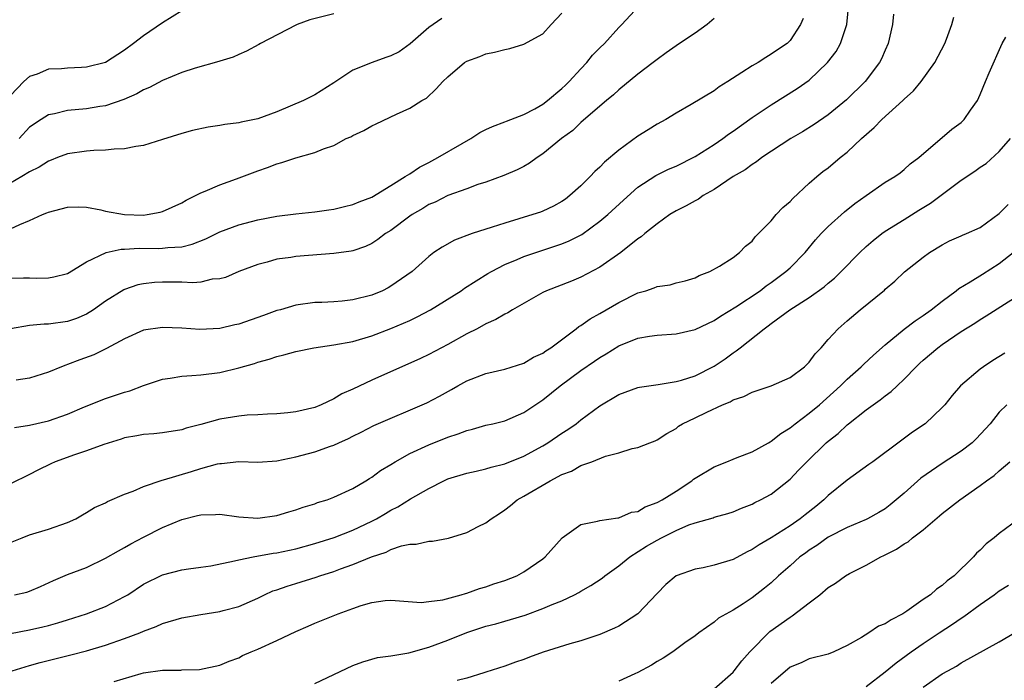
# Model space of a CAD drawing. Units: inches. Extents: x 2601000 to 2604000, y 1506000 to 1509000.
# Drawn here: x 2602430 to 2602534, y 1506848 to 1506918 of the extents above; entities that cross this region are included whole.
import ezdxf

# ---------------------------------------------------------------- set-up
doc = ezdxf.new("R2010")
doc.units = ezdxf.units.IN
doc.header["$MEASUREMENT"] = 0
doc.layers.add('LD26011506_2ft', color=53, linetype='Continuous')

msp = doc.modelspace()

# ---------------------------------------------------------------- linework, layer by layer
at = {"layer": 'LD26011506_2ft'}
for points, elevation in [([(2602429, 1506890.3), (2602430.36, 1506890.36), (2602431, 1506890.36), (2602431.68, 1506890.32), (2602433, 1506890.35), (2602433.55, 1506890.45), (2602435, 1506890.82), (2602437, 1506892.04), (2602439.05, 1506893), (2602440.64, 1506893.36), (2602441, 1506893.36), (2602442.53, 1506893.47), (2602444.55, 1506893.45), (2602445, 1506893.47), (2602445.55, 1506893.55), (2602447, 1506893.63), (2602448.11, 1506893.89), (2602449.54, 1506894.46), (2602451, 1506895.18), (2602453, 1506895.93), (2602455, 1506896.45), (2602457, 1506896.83), (2602459, 1506897.08), (2602461, 1506897.28), (2602462.49, 1506897.51), (2602463, 1506897.57), (2602464.14, 1506897.86), (2602465, 1506898.05), (2602465.66, 1506898.34), (2602467, 1506898.83), (2602469, 1506900.05), (2602470.51, 1506901), (2602471, 1506901.31), (2602472, 1506902), (2602473, 1506902.5), (2602473.94, 1506903), (2602476.5, 1506904.5), (2602477.4, 1506905), (2602478.37, 1506905.63), (2602479, 1506905.97), (2602479.71, 1506906.29), (2602481, 1506906.75), (2602481.17, 1506906.83), (2602483, 1506907.52), (2602484.14, 1506908.14), (2602485, 1506908.63), (2602485.47, 1506909), (2602487, 1506910.27), (2602487.38, 1506910.62), (2602487.76, 1506911), (2602489, 1506912.35), (2602489.63, 1506913), (2602490.23, 1506913.77), (2602491, 1506914.55), (2602491.47, 1506915), (2602493, 1506916.7), (2602493.3, 1506917), (2602495.08, 1506918.92)], 8394), ([(2602429.4, 1506874.6), (2602431, 1506874.84), (2602433, 1506875.32), (2602435, 1506876.02), (2602436.77, 1506876.77), (2602439, 1506877.66), (2602441, 1506878.31), (2602441.54, 1506878.46), (2602443, 1506879.01), (2602445, 1506879.7), (2602445.8, 1506879.8), (2602447, 1506880.01), (2602448.06, 1506880.06), (2602449, 1506880.14), (2602451, 1506880.39), (2602453, 1506880.88), (2602454.66, 1506881.34), (2602455, 1506881.48), (2602456.21, 1506881.79), (2602457, 1506882.09), (2602457.75, 1506882.25), (2602459, 1506882.61), (2602460.89, 1506883), (2602463, 1506883.29), (2602465, 1506883.65), (2602467, 1506884.24), (2602469, 1506885.01), (2602471, 1506885.87), (2602471.77, 1506886.23), (2602473.19, 1506887), (2602476.39, 1506889), (2602476.75, 1506889.25), (2602477.97, 1506890.03), (2602479.21, 1506890.79), (2602479.58, 1506891), (2602481, 1506891.75), (2602482.28, 1506892.28), (2602483, 1506892.6), (2602487, 1506893.94), (2602487.75, 1506894.25), (2602489.08, 1506894.92), (2602491, 1506896.3), (2602491.83, 1506897), (2602493.46, 1506898.54), (2602495, 1506899.9), (2602496.89, 1506901.11), (2602498.22, 1506901.78), (2602499, 1506902.11), (2602501, 1506903.13), (2602503, 1506904.38), (2602503.91, 1506905), (2602504.52, 1506905.48), (2602505, 1506905.79), (2602507, 1506907.21), (2602509, 1506908.57), (2602511.74, 1506910.26), (2602513, 1506911.14), (2602514.95, 1506913), (2602515.84, 1506914.16), (2602516.3, 1506915), (2602516.95, 1506917), (2602517.18, 1506919.18)], 8388), ([(2602447, 1506918.44), (2602445, 1506917.19), (2602443, 1506915.82), (2602441.95, 1506915), (2602441, 1506914.29), (2602439, 1506913.01), (2602437, 1506912.51), (2602436.48, 1506912.48), (2602435, 1506912.43), (2602434.35, 1506912.35), (2602433, 1506912.3), (2602431.79, 1506911.79), (2602431, 1506911.54), (2602430.4, 1506911), (2602429, 1506909.53)], 8402), ([(2602429, 1506895.5), (2602429.97, 1506895.97), (2602431, 1506896.4), (2602432.35, 1506897), (2602432.82, 1506897.18), (2602433, 1506897.26), (2602435, 1506897.8), (2602436.19, 1506897.81), (2602437, 1506897.78), (2602438.51, 1506897.49), (2602439, 1506897.38), (2602441, 1506897), (2602443, 1506896.96), (2602443.37, 1506897), (2602444.75, 1506897.25), (2602445, 1506897.33), (2602447, 1506898.24), (2602447.47, 1506898.53), (2602448.47, 1506899), (2602449, 1506899.29), (2602449.46, 1506899.46), (2602451, 1506900.15), (2602452.77, 1506900.77), (2602455, 1506901.6), (2602456.04, 1506901.96), (2602457, 1506902.34), (2602457.53, 1506902.47), (2602459, 1506902.98), (2602461, 1506903.53), (2602461.93, 1506903.93), (2602463, 1506904.29), (2602464.32, 1506905), (2602464.8, 1506905.2), (2602465, 1506905.33), (2602466.16, 1506905.84), (2602467, 1506906.36), (2602467.45, 1506906.55), (2602469.58, 1506907.58), (2602471, 1506908.22), (2602472.27, 1506909), (2602472.74, 1506909.26), (2602473.77, 1506910.23), (2602474.48, 1506911), (2602475, 1506911.5), (2602476.76, 1506913), (2602477, 1506913.15), (2602478.36, 1506913.64), (2602479, 1506913.93), (2602479.91, 1506914.09), (2602481, 1506914.38), (2602481.52, 1506914.48), (2602483, 1506914.94), (2602485, 1506916.02), (2602485.87, 1506917), (2602487, 1506918.19)], 8396), ([(2602521.89, 1506918.11), (2602521.77, 1506917), (2602521.32, 1506915), (2602521, 1506914.29), (2602520.62, 1506913.38), (2602520.41, 1506913), (2602518.88, 1506911), (2602516.92, 1506909.08), (2602515, 1506907.51), (2602513.52, 1506906.48), (2602512.3, 1506905.7), (2602511.08, 1506905), (2602508.03, 1506903), (2602507.46, 1506902.54), (2602507, 1506902.28), (2602506.28, 1506901.72), (2602505, 1506901.01), (2602503, 1506899.66), (2602501.87, 1506899), (2602501.37, 1506898.63), (2602501, 1506898.46), (2602500.08, 1506897.92), (2602499, 1506897.4), (2602498.34, 1506897), (2602497, 1506896.05), (2602495.71, 1506895), (2602495.34, 1506894.66), (2602495, 1506894.45), (2602493.18, 1506893), (2602491, 1506891.46), (2602489, 1506890.43), (2602487.99, 1506890.01), (2602485.39, 1506889), (2602485, 1506888.81), (2602481.8, 1506887), (2602481.32, 1506886.68), (2602481, 1506886.54), (2602480.05, 1506885.95), (2602479, 1506885.5), (2602478.07, 1506885), (2602477, 1506884.46), (2602475, 1506883.34), (2602473, 1506882.3), (2602472.12, 1506881.88), (2602467, 1506879.58), (2602465, 1506878.65), (2602463.85, 1506878.15), (2602463, 1506877.63), (2602461.67, 1506877), (2602461, 1506876.72), (2602459, 1506876.25), (2602458.15, 1506876.15), (2602457, 1506876.04), (2602456.02, 1506876.01), (2602455, 1506875.94), (2602453.9, 1506875.9), (2602453, 1506875.81), (2602451, 1506875.49), (2602449, 1506874.93), (2602447.46, 1506874.54), (2602447, 1506874.36), (2602445, 1506874.03), (2602444.07, 1506873.93), (2602443, 1506873.86), (2602442.28, 1506873.72), (2602441, 1506873.5), (2602440.63, 1506873.37), (2602438.81, 1506872.81), (2602437, 1506872.15), (2602435.74, 1506871.74), (2602433.71, 1506871), (2602433.22, 1506870.78), (2602431.87, 1506870.13), (2602431, 1506869.65), (2602429, 1506868.66)], 8386), ([(2602463, 1506918.14), (2602460.49, 1506917.51), (2602459.16, 1506917), (2602459, 1506916.93), (2602455.29, 1506915), (2602455.11, 1506914.89), (2602453.81, 1506914.19), (2602453, 1506913.84), (2602452.42, 1506913.58), (2602451, 1506913.14), (2602450.9, 1506913.1), (2602448.41, 1506912.41), (2602447, 1506911.94), (2602445, 1506911.13), (2602443.63, 1506910.37), (2602443, 1506910.12), (2602442.3, 1506909.7), (2602440.9, 1506909.1), (2602439, 1506908.46), (2602438.38, 1506908.38), (2602437, 1506908.14), (2602435, 1506907.96), (2602433.61, 1506907.61), (2602433, 1506907.5), (2602432.21, 1506907), (2602431, 1506906.19), (2602429.91, 1506905)], 8400), ([(2602429, 1506862.5), (2602430.22, 1506863), (2602431, 1506863.3), (2602433, 1506863.91), (2602435, 1506864.62), (2602435.85, 1506865), (2602436.58, 1506865.42), (2602437, 1506865.65), (2602437.82, 1506866.18), (2602439, 1506866.69), (2602439.19, 1506866.81), (2602441, 1506867.58), (2602441.91, 1506867.91), (2602443, 1506868.39), (2602444.95, 1506869.05), (2602445.08, 1506869.08), (2602448.04, 1506869.96), (2602449, 1506870.28), (2602450.78, 1506870.78), (2602451, 1506870.82), (2602451.18, 1506870.81), (2602453, 1506871.01), (2602455, 1506870.95), (2602457, 1506871.1), (2602459, 1506871.51), (2602461, 1506872.05), (2602462.65, 1506872.65), (2602463, 1506872.76), (2602463.52, 1506873), (2602464.56, 1506873.44), (2602465, 1506873.68), (2602465.89, 1506874.11), (2602467.2, 1506874.8), (2602472.8, 1506877.2), (2602474.11, 1506877.89), (2602475.39, 1506878.61), (2602476.06, 1506879), (2602477, 1506879.52), (2602479, 1506880.29), (2602481, 1506880.74), (2602483, 1506881.36), (2602484.01, 1506881.99), (2602485, 1506882.44), (2602485.32, 1506882.68), (2602485.82, 1506883), (2602488.5, 1506885), (2602488.77, 1506885.23), (2602489, 1506885.35), (2602489.96, 1506886.04), (2602491, 1506886.6), (2602493, 1506887.75), (2602495, 1506888.76), (2602495.84, 1506889), (2602496.71, 1506889.29), (2602497, 1506889.43), (2602498.38, 1506889.62), (2602499, 1506889.81), (2602499.96, 1506890.04), (2602501, 1506890.36), (2602501.42, 1506890.58), (2602502.54, 1506891), (2602503.58, 1506891.58), (2602505, 1506892.49), (2602505.67, 1506893), (2602506.31, 1506893.69), (2602507, 1506894.22), (2602507.34, 1506894.66), (2602507.69, 1506895), (2602509, 1506896.36), (2602509.55, 1506897), (2602510.24, 1506897.76), (2602511, 1506898.4), (2602511.29, 1506898.71), (2602513, 1506900.3), (2602513.81, 1506901), (2602514.46, 1506901.54), (2602515, 1506901.94), (2602516.27, 1506903), (2602517, 1506903.58), (2602518.51, 1506905), (2602519.83, 1506906.17), (2602520.64, 1506907), (2602522.85, 1506909), (2602523, 1506909.16), (2602523.98, 1506910.02), (2602524.79, 1506911), (2602526.23, 1506913), (2602527.28, 1506915), (2602527.46, 1506915.46), (2602528, 1506917), (2602528.21, 1506917.79)], 8384), ([(2602474.35, 1506917.65), (2602473, 1506916.7), (2602471.02, 1506914.98), (2602469.87, 1506914.13), (2602469, 1506913.7), (2602468.47, 1506913.53), (2602467.03, 1506913), (2602465, 1506912.2), (2602463, 1506910.87), (2602461, 1506909.61), (2602459.8, 1506909), (2602458.41, 1506908.41), (2602457, 1506907.83), (2602455, 1506907.09), (2602453.27, 1506906.73), (2602453, 1506906.65), (2602451.53, 1506906.47), (2602451, 1506906.37), (2602449.79, 1506906.21), (2602448.14, 1506905.86), (2602447, 1506905.54), (2602445, 1506904.89), (2602443, 1506904.28), (2602442.18, 1506904.18), (2602441, 1506903.92), (2602439.9, 1506903.9), (2602439, 1506903.77), (2602437.75, 1506903.75), (2602437, 1506903.67), (2602435, 1506903.39), (2602433.95, 1506903), (2602433.27, 1506902.73), (2602433, 1506902.64), (2602432.01, 1506901.99), (2602431, 1506901.52), (2602430.2, 1506901), (2602429, 1506900.32)], 8398), ([(2602503, 1506917.63), (2602502.28, 1506917), (2602501, 1506916.08), (2602499.36, 1506915), (2602499, 1506914.78), (2602497.98, 1506914.02), (2602497, 1506913.34), (2602496.58, 1506913), (2602495, 1506911.78), (2602493, 1506910.14), (2602492.41, 1506909.59), (2602491.67, 1506909), (2602491, 1506908.43), (2602489, 1506906.7), (2602488.13, 1506905.87), (2602486.95, 1506905), (2602485, 1506903.39), (2602484.39, 1506903), (2602483.6, 1506902.4), (2602483, 1506902.07), (2602482.29, 1506901.71), (2602480.88, 1506901.12), (2602479, 1506900.43), (2602478.16, 1506900.16), (2602477, 1506899.72), (2602475.01, 1506899.01), (2602473.67, 1506898.33), (2602473, 1506898.06), (2602472.35, 1506897.65), (2602471.26, 1506897), (2602471, 1506896.83), (2602469, 1506895.34), (2602468.45, 1506895), (2602467.63, 1506894.37), (2602467, 1506893.96), (2602466.34, 1506893.66), (2602465, 1506893.2), (2602464.84, 1506893.16), (2602463, 1506892.91), (2602459, 1506892.59), (2602458.49, 1506892.49), (2602457, 1506892.32), (2602456, 1506892), (2602455, 1506891.77), (2602453.03, 1506891), (2602451.62, 1506890.38), (2602451, 1506890.23), (2602450.2, 1506890.2), (2602449, 1506889.91), (2602448.17, 1506889.83), (2602447, 1506889.89), (2602445, 1506889.9), (2602444.14, 1506889.86), (2602443, 1506889.73), (2602442.4, 1506889.6), (2602441, 1506889.13), (2602440.91, 1506889.09), (2602439, 1506887.9), (2602437.73, 1506887), (2602437, 1506886.54), (2602435.92, 1506886.08), (2602435, 1506885.76), (2602433, 1506885.47), (2602432.52, 1506885.48), (2602431, 1506885.34), (2602429, 1506884.97)], 8392), ([(2602512.37, 1506917.63), (2602512.11, 1506917), (2602511, 1506915.31), (2602510.7, 1506915), (2602509.66, 1506914.34), (2602509, 1506913.87), (2602508.45, 1506913.55), (2602507.63, 1506913), (2602507, 1506912.65), (2602505.94, 1506911.94), (2602504.46, 1506911), (2602503.55, 1506910.45), (2602503, 1506910.02), (2602500.58, 1506908.58), (2602499, 1506907.68), (2602497.92, 1506907), (2602497, 1506906.51), (2602496.08, 1506905.92), (2602495, 1506905.26), (2602493, 1506903.8), (2602491.49, 1506902.51), (2602491, 1506902), (2602490.47, 1506901.53), (2602489.97, 1506901), (2602489, 1506900.04), (2602487.84, 1506899), (2602487.36, 1506898.64), (2602487, 1506898.39), (2602486.1, 1506897.9), (2602485, 1506897.37), (2602484.73, 1506897.27), (2602483.95, 1506897), (2602481, 1506896.12), (2602479.67, 1506895.67), (2602477.57, 1506895), (2602475.7, 1506894.3), (2602474.41, 1506893.59), (2602473.54, 1506893), (2602473, 1506892.6), (2602471.23, 1506891), (2602469, 1506889.46), (2602468.71, 1506889.29), (2602468.11, 1506889), (2602467, 1506888.54), (2602465, 1506888.02), (2602463.88, 1506887.88), (2602463, 1506887.81), (2602461.75, 1506887.75), (2602461, 1506887.74), (2602459, 1506887.49), (2602457.39, 1506887), (2602457, 1506886.9), (2602455.62, 1506886.38), (2602453, 1506885.47), (2602452.6, 1506885.4), (2602451, 1506885.01), (2602448.91, 1506884.92), (2602447, 1506885.05), (2602445, 1506885.13), (2602443, 1506884.83), (2602441, 1506883.94), (2602439.1, 1506882.9), (2602437.75, 1506882.25), (2602436.28, 1506881.72), (2602435, 1506881.22), (2602434.83, 1506881.17), (2602434.36, 1506881), (2602433, 1506880.43), (2602431, 1506879.81), (2602429.59, 1506879.59)], 8390), ([(2602429.41, 1506857), (2602430.72, 1506857.28), (2602431, 1506857.37), (2602432.14, 1506857.86), (2602433.5, 1506858.5), (2602435, 1506859.13), (2602437, 1506859.88), (2602439, 1506860.84), (2602440.37, 1506861.64), (2602441, 1506861.97), (2602441.64, 1506862.35), (2602443, 1506863.07), (2602445, 1506864.09), (2602447, 1506864.93), (2602448.67, 1506865.33), (2602449, 1506865.43), (2602450.55, 1506865.45), (2602451, 1506865.47), (2602453, 1506865.2), (2602455, 1506865.07), (2602457, 1506865.34), (2602458.27, 1506865.73), (2602459, 1506865.93), (2602459.78, 1506866.22), (2602461, 1506866.58), (2602461.3, 1506866.7), (2602462.29, 1506867), (2602463, 1506867.26), (2602465, 1506868.18), (2602466.36, 1506869), (2602466.75, 1506869.25), (2602467, 1506869.39), (2602467.93, 1506870.07), (2602469, 1506870.72), (2602469.44, 1506871), (2602471, 1506871.85), (2602473, 1506872.77), (2602475, 1506873.58), (2602476.08, 1506873.92), (2602477, 1506874.3), (2602477.58, 1506874.42), (2602479, 1506874.84), (2602479.73, 1506875), (2602481, 1506875.32), (2602483, 1506876.18), (2602485, 1506877.52), (2602486.8, 1506879), (2602489, 1506880.61), (2602490.43, 1506881.57), (2602491, 1506881.97), (2602491.66, 1506882.34), (2602493, 1506883.18), (2602495, 1506884), (2602496.22, 1506884.22), (2602497, 1506884.32), (2602499, 1506884.46), (2602501, 1506884.92), (2602503, 1506885.85), (2602503.68, 1506886.32), (2602505.29, 1506887.29), (2602507.84, 1506889), (2602508.49, 1506889.51), (2602509, 1506889.87), (2602510.56, 1506891), (2602511, 1506891.42), (2602512.6, 1506893), (2602513.66, 1506894.34), (2602514.27, 1506895), (2602515, 1506895.76), (2602516.71, 1506897.29), (2602517.82, 1506898.18), (2602519, 1506899.01), (2602521, 1506900.41), (2602522.01, 1506901), (2602522.59, 1506901.41), (2602523, 1506901.76), (2602523.64, 1506902.36), (2602524.55, 1506903), (2602528.02, 1506905.98), (2602529, 1506906.7), (2602529.32, 1506907), (2602529.99, 1506907.99), (2602530.7, 1506909), (2602531, 1506909.63), (2602531.54, 1506911), (2602531.93, 1506911.93), (2602533.3, 1506915), (2602533.69, 1506915.69)], 8382), ([(2602429, 1506852.93), (2602431, 1506853.3), (2602432.39, 1506853.61), (2602433, 1506853.77), (2602433.96, 1506854.04), (2602435, 1506854.38), (2602437, 1506854.99), (2602439, 1506855.76), (2602441, 1506856.81), (2602441.32, 1506857), (2602443, 1506858.1), (2602445, 1506859.1), (2602447, 1506859.61), (2602447.72, 1506859.72), (2602449, 1506859.89), (2602450.06, 1506860.06), (2602452.57, 1506860.57), (2602453, 1506860.69), (2602454.52, 1506861), (2602456.63, 1506861.37), (2602457, 1506861.41), (2602459, 1506861.83), (2602461, 1506862.38), (2602463.03, 1506863.03), (2602465, 1506863.8), (2602467, 1506864.74), (2602467.49, 1506865), (2602468.44, 1506865.56), (2602469, 1506865.9), (2602469.74, 1506866.26), (2602471.08, 1506867.08), (2602473, 1506868.19), (2602474.57, 1506869), (2602475, 1506869.19), (2602477, 1506869.79), (2602477.99, 1506869.99), (2602479, 1506870.24), (2602479.56, 1506870.44), (2602481, 1506870.78), (2602483, 1506871.59), (2602485, 1506872.69), (2602485.52, 1506873), (2602487, 1506874), (2602487.62, 1506874.38), (2602488.5, 1506875), (2602489, 1506875.4), (2602491, 1506876.87), (2602493, 1506878.08), (2602495, 1506878.8), (2602495.16, 1506878.84), (2602497.12, 1506879.12), (2602499, 1506879.43), (2602499.59, 1506879.59), (2602501, 1506880.04), (2602503, 1506881.05), (2602504.16, 1506881.84), (2602505, 1506882.46), (2602505.34, 1506882.66), (2602505.74, 1506883), (2602508.26, 1506885), (2602508.71, 1506885.29), (2602509, 1506885.53), (2602510.97, 1506886.97), (2602513, 1506888.27), (2602514.58, 1506889.42), (2602515, 1506889.79), (2602515.68, 1506890.32), (2602516.37, 1506891), (2602518.32, 1506893), (2602519, 1506893.64), (2602519.72, 1506894.28), (2602520.65, 1506895), (2602521, 1506895.25), (2602523, 1506896.48), (2602524.53, 1506897.47), (2602525.78, 1506898.22), (2602527.59, 1506899.59), (2602529, 1506900.62), (2602530.42, 1506901.58), (2602531, 1506902), (2602531.61, 1506902.39), (2602533, 1506903.64), (2602534.2, 1506905)], 8380), ([(2602429.17, 1506849), (2602431, 1506849.57), (2602432.11, 1506849.89), (2602435.33, 1506850.67), (2602437, 1506851.1), (2602439, 1506851.69), (2602441, 1506852.39), (2602442.61, 1506853), (2602443, 1506853.17), (2602444.33, 1506853.67), (2602445, 1506853.98), (2602447, 1506854.57), (2602449, 1506854.93), (2602451, 1506855.24), (2602451.35, 1506855.35), (2602453, 1506855.78), (2602455, 1506856.65), (2602455.71, 1506857), (2602456.6, 1506857.4), (2602457, 1506857.52), (2602458.08, 1506857.92), (2602459, 1506858.18), (2602461.15, 1506858.85), (2602461.55, 1506859), (2602463, 1506859.45), (2602463.72, 1506859.72), (2602465, 1506860.17), (2602466.98, 1506860.98), (2602468.5, 1506861.5), (2602469, 1506861.75), (2602470.14, 1506862.14), (2602471, 1506862.33), (2602471.66, 1506862.34), (2602473, 1506862.63), (2602473.37, 1506862.63), (2602475.06, 1506862.94), (2602477, 1506863.54), (2602478.18, 1506864.18), (2602479, 1506864.58), (2602479.54, 1506865), (2602480.44, 1506865.56), (2602481, 1506865.94), (2602481.59, 1506866.41), (2602482.3, 1506867), (2602483, 1506867.39), (2602485.77, 1506869), (2602487, 1506869.64), (2602487.99, 1506870.01), (2602489, 1506870.59), (2602490.13, 1506871), (2602491.58, 1506871.58), (2602493, 1506871.92), (2602494.39, 1506872.39), (2602495, 1506872.49), (2602496.23, 1506873), (2602496.79, 1506873.21), (2602497, 1506873.31), (2602498.04, 1506873.96), (2602499, 1506874.51), (2602499.27, 1506874.73), (2602499.69, 1506875), (2602501, 1506875.61), (2602502.23, 1506876.23), (2602503.88, 1506877), (2602504.7, 1506877.3), (2602505, 1506877.5), (2602506.15, 1506877.85), (2602507, 1506878.33), (2602509, 1506879), (2602511, 1506879.88), (2602512.5, 1506881), (2602513, 1506881.48), (2602513.64, 1506882.36), (2602514.26, 1506883), (2602515, 1506883.85), (2602516.06, 1506885), (2602517, 1506885.83), (2602518.37, 1506887), (2602520.93, 1506889.07), (2602521, 1506889.15), (2602522, 1506890), (2602523.03, 1506890.97), (2602525, 1506892.54), (2602525.66, 1506893), (2602527, 1506893.84), (2602527.76, 1506894.24), (2602529, 1506894.76), (2602529.15, 1506894.85), (2602529.56, 1506895), (2602531, 1506895.64), (2602533, 1506897.11), (2602533.95, 1506898.05)], 8378), ([(2602439.89, 1506847.89), (2602442.73, 1506848.73), (2602443, 1506848.78), (2602445, 1506849.07), (2602446.92, 1506849.08), (2602447, 1506849.1), (2602448.86, 1506849.14), (2602451, 1506849.59), (2602451.98, 1506850.02), (2602453, 1506850.37), (2602453.4, 1506850.6), (2602454.31, 1506851), (2602455, 1506851.27), (2602457, 1506852.18), (2602459, 1506853.14), (2602460.31, 1506853.69), (2602461, 1506854.01), (2602463.45, 1506855), (2602465, 1506855.57), (2602465.87, 1506855.87), (2602467, 1506856.18), (2602468.39, 1506856.39), (2602469, 1506856.42), (2602472.2, 1506856.2), (2602473, 1506856.28), (2602474.47, 1506856.47), (2602476.41, 1506857), (2602476.85, 1506857.15), (2602477, 1506857.17), (2602478.34, 1506857.66), (2602479, 1506857.85), (2602479.85, 1506858.15), (2602481, 1506858.51), (2602482.25, 1506859), (2602483, 1506859.4), (2602485, 1506860.8), (2602485.25, 1506861), (2602487.01, 1506862.99), (2602489, 1506864.39), (2602490.73, 1506864.73), (2602491, 1506864.83), (2602492.89, 1506865.11), (2602493, 1506865.11), (2602494.32, 1506865.68), (2602495, 1506865.77), (2602495.76, 1506866.24), (2602497, 1506866.7), (2602497.53, 1506867), (2602499, 1506867.92), (2602500.65, 1506869), (2602500.84, 1506869.16), (2602501, 1506869.27), (2602503, 1506870.48), (2602504.33, 1506871), (2602505, 1506871.28), (2602505.44, 1506871.44), (2602507, 1506872.05), (2602508.73, 1506873), (2602508.89, 1506873.11), (2602509, 1506873.15), (2602510.02, 1506873.98), (2602511, 1506874.57), (2602511.53, 1506875), (2602513, 1506876.1), (2602514.08, 1506877), (2602516.3, 1506879), (2602517, 1506879.7), (2602518.49, 1506881), (2602518.74, 1506881.26), (2602519.78, 1506882.22), (2602521, 1506883.31), (2602523, 1506884.94), (2602524.16, 1506885.84), (2602525, 1506886.38), (2602525.83, 1506887), (2602527, 1506887.91), (2602528.48, 1506889), (2602528.76, 1506889.24), (2602529.93, 1506889.93), (2602531.25, 1506890.75), (2602533, 1506891.87), (2602534.46, 1506893)], 8376), ([(2602461, 1506847.67), (2602465, 1506849.57), (2602466.04, 1506849.96), (2602467.59, 1506850.41), (2602469, 1506850.58), (2602470.89, 1506850.89), (2602473, 1506851.49), (2602475, 1506852.23), (2602476.98, 1506853.02), (2602479, 1506853.68), (2602480.04, 1506853.96), (2602481, 1506854.24), (2602481.6, 1506854.4), (2602483.13, 1506854.87), (2602485, 1506855.54), (2602485.97, 1506855.97), (2602487, 1506856.38), (2602488.33, 1506857), (2602488.77, 1506857.23), (2602489, 1506857.38), (2602490.04, 1506857.96), (2602491.24, 1506858.76), (2602491.52, 1506859), (2602493, 1506860.05), (2602494.13, 1506861), (2602495.9, 1506862.1), (2602497, 1506862.75), (2602497.48, 1506863), (2602499, 1506863.76), (2602500.35, 1506864.35), (2602501, 1506864.57), (2602502.9, 1506865.1), (2602503, 1506865.15), (2602504.46, 1506865.54), (2602505, 1506865.74), (2602505.87, 1506866.13), (2602507, 1506866.54), (2602507.28, 1506866.72), (2602507.9, 1506867), (2602509, 1506867.6), (2602511, 1506869.18), (2602511.9, 1506870.1), (2602512.75, 1506871), (2602514.81, 1506873), (2602515, 1506873.16), (2602516.04, 1506873.96), (2602517, 1506874.87), (2602517.16, 1506875), (2602519, 1506876.45), (2602519.74, 1506877), (2602520.48, 1506877.52), (2602521, 1506877.94), (2602521.62, 1506878.38), (2602522.25, 1506879), (2602523, 1506879.7), (2602524.25, 1506881), (2602524.63, 1506881.37), (2602525, 1506881.7), (2602526.55, 1506883), (2602527, 1506883.34), (2602529, 1506884.71), (2602530.42, 1506885.57), (2602531, 1506885.98), (2602531.64, 1506886.36), (2602536.54, 1506889.46)], 8374), ([(2602533.58, 1506882.42), (2602532.34, 1506881.66), (2602531.34, 1506881), (2602531, 1506880.74), (2602528.92, 1506879), (2602528.04, 1506877.96), (2602527.27, 1506877), (2602527, 1506876.7), (2602525.21, 1506875), (2602523.88, 1506874.12), (2602522.74, 1506873.26), (2602519.7, 1506871), (2602519.28, 1506870.72), (2602517, 1506869.06), (2602515, 1506867.45), (2602514.54, 1506867), (2602513.7, 1506866.3), (2602512.57, 1506865.43), (2602512.07, 1506865), (2602511, 1506864.24), (2602509, 1506862.98), (2602507.75, 1506862.25), (2602507, 1506861.75), (2602506.48, 1506861.52), (2602505, 1506860.72), (2602503, 1506860.12), (2602501.84, 1506859.84), (2602501, 1506859.7), (2602499.02, 1506858.98), (2602497.93, 1506858.07), (2602497, 1506857.14), (2602494.98, 1506855), (2602493, 1506853.71), (2602492.53, 1506853.47), (2602491, 1506852.82), (2602489, 1506852.15), (2602487.84, 1506851.84), (2602485.04, 1506850.96), (2602483.57, 1506850.43), (2602483, 1506850.2), (2602482.1, 1506849.9), (2602481, 1506849.49), (2602479, 1506848.84), (2602478.79, 1506848.79), (2602477, 1506848.24), (2602475.98, 1506847.98)], 8372), ([(2602533.81, 1506877), (2602533, 1506876.2), (2602532.03, 1506875), (2602531.55, 1506874.45), (2602530.58, 1506873.42), (2602530.14, 1506873), (2602529, 1506872.11), (2602527, 1506870.81), (2602524.74, 1506869.26), (2602523, 1506867.7), (2602521.54, 1506866.46), (2602521, 1506866.06), (2602520.34, 1506865.66), (2602519.15, 1506865), (2602519, 1506864.93), (2602517, 1506864.09), (2602515, 1506863.07), (2602513.81, 1506862.19), (2602513, 1506861.68), (2602512.62, 1506861.38), (2602512.04, 1506861), (2602511, 1506860.06), (2602509.78, 1506859), (2602509, 1506858.26), (2602508.32, 1506857.68), (2602507, 1506856.69), (2602506.05, 1506856.05), (2602505, 1506855.39), (2602503.47, 1506854.53), (2602503, 1506854.11), (2602501.41, 1506853), (2602501, 1506852.68), (2602499.94, 1506851.94), (2602498.65, 1506851), (2602497.66, 1506850.34), (2602497, 1506849.98), (2602496.41, 1506849.59), (2602495, 1506848.81), (2602494.68, 1506848.68), (2602493, 1506847.91)], 8370), ([(2602503, 1506847.12), (2602505, 1506848.86), (2602505.13, 1506849), (2602505.94, 1506850.06), (2602506.75, 1506851), (2602508.88, 1506853.12), (2602511, 1506854.66), (2602511.22, 1506854.78), (2602513, 1506856.16), (2602514.11, 1506857), (2602515, 1506857.77), (2602515.78, 1506858.22), (2602516.81, 1506859), (2602517.25, 1506859.25), (2602519, 1506860.11), (2602520.55, 1506861), (2602520.86, 1506861.14), (2602522.2, 1506861.8), (2602523, 1506862.36), (2602523.42, 1506862.58), (2602523.89, 1506863), (2602525, 1506863.83), (2602526.71, 1506865.29), (2602527, 1506865.55), (2602528.84, 1506867), (2602531, 1506868.49), (2602531.66, 1506869), (2602532.45, 1506869.55), (2602533, 1506870.05), (2602534.13, 1506871)], 8368), ([(2602535, 1506864.91), (2602533, 1506863.44), (2602532.45, 1506863), (2602531.63, 1506862.37), (2602531, 1506861.71), (2602530.62, 1506861.38), (2602530.28, 1506861), (2602528.27, 1506859), (2602527.52, 1506858.48), (2602527, 1506857.97), (2602526.4, 1506857.6), (2602525.78, 1506857), (2602525, 1506856.49), (2602523.27, 1506855.27), (2602522.86, 1506855), (2602521.62, 1506854.38), (2602521, 1506853.93), (2602520.31, 1506853.69), (2602519.29, 1506853), (2602518.51, 1506852.51), (2602517, 1506851.68), (2602515.59, 1506851), (2602515, 1506850.76), (2602513, 1506850.27), (2602512.15, 1506849.85), (2602511, 1506849.39), (2602509, 1506847.67)], 8366), ([(2602519, 1506847.34), (2602521, 1506848.88), (2602522.15, 1506849.85), (2602523.72, 1506851), (2602525, 1506851.88), (2602526.68, 1506853), (2602528.09, 1506853.91), (2602529, 1506854.54), (2602529.29, 1506854.71), (2602531, 1506855.99), (2602532.46, 1506857), (2602533, 1506857.42), (2602533.98, 1506858.02)], 8364), ([(2602525, 1506847.27), (2602527, 1506848.67), (2602527.58, 1506849), (2602528.51, 1506849.49), (2602529, 1506849.83), (2602533, 1506852.04), (2602534.59, 1506853)], 8362)]:
    msp.add_lwpolyline(points, dxfattribs=dict(at, elevation=elevation))

doc.saveas('drawing.dxf')
